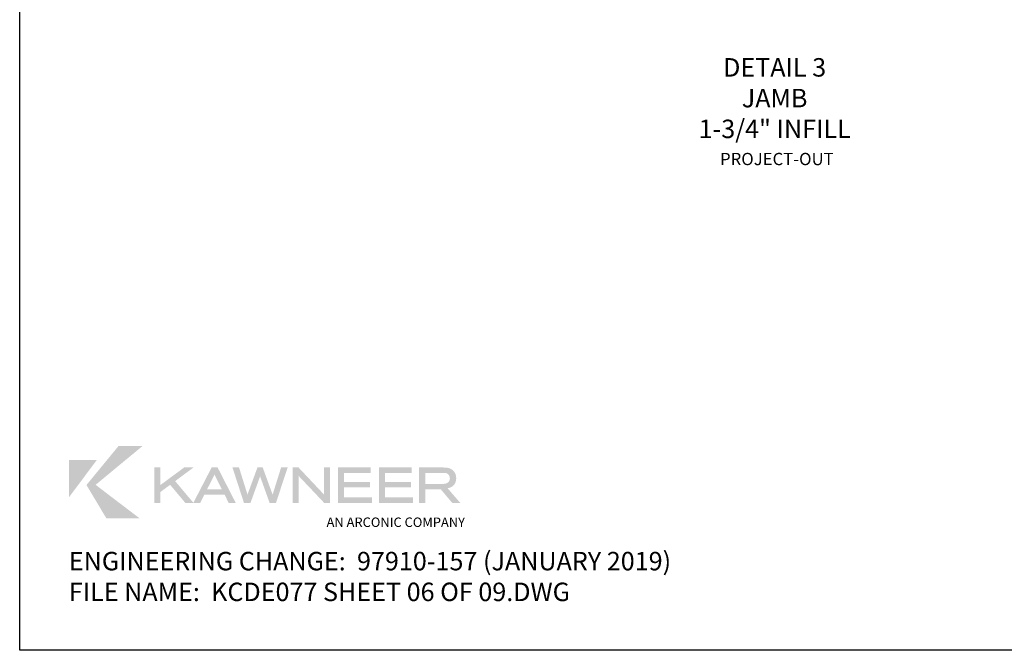
# Model space of a CAD drawing. Units: inches. Extents: x 0 to 84, y 0 to 54.3.
# Drawn here: x 0 to 20, y 0 to 12.8 of the extents above; entities that cross this region are included whole.
import ezdxf

# ---------------------------------------------------------------- set-up
doc = ezdxf.new("R2010")
doc.units = ezdxf.units.IN
doc.header["$MEASUREMENT"] = 0
doc.layers.get('0').update_dxf_attribs({"color": 4})
for name, color, linetype in [('FORMAT', 7, 'Continuous'), ('Kawneer Logo-English', 7, 'Continuous'), ('TEXT', 3, 'Continuous')]:
    doc.layers.add(name, color=color, linetype=linetype)
doc.styles.get("Standard").update_dxf_attribs({"font": 'arial.ttf'})

# ---------------------------------------------------------------- blocks, each defined once
blk = doc.blocks.new('Kawneer Logo English')
at = {"layer": 'Kawneer Logo-English'}
for points in [[(0.2706, 0.0336), (0.2688, 0.035), (0.2633, 0.0391), (0.255, 0.0454), (0.2442, 0.0536), (0.2314, 0.0633), (0.2173, 0.0741), (0.202, 0.0857), (0.1863, 0.0976), (0.1706, 0.1096), (0.1553, 0.1211), (0.1411, 0.132), (0.1285, 0.1417), (0.1176, 0.15), (0.1094, 0.1563), (0.1041, 0.1604), (0.1023, 0.1619), (0.1044, 0.1637), (0.1101, 0.1683), (0.1189, 0.1757), (0.1304, 0.1851), (0.1439, 0.1963), (0.159, 0.2087), (0.1751, 0.2221), (0.1917, 0.2359), (0.2083, 0.2496), (0.2244, 0.2628), (0.2395, 0.2753), (0.253, 0.2864), (0.2644, 0.2959), (0.2731, 0.3031), (0.2788, 0.3078), (0.2808, 0.3095), (0.2799, 0.3095), (0.277, 0.3096), (0.2725, 0.3096), (0.2666, 0.3096), (0.2597, 0.3096), (0.252, 0.3096), (0.2438, 0.3096), (0.2352, 0.3096), (0.2267, 0.3096), (0.2184, 0.3095), (0.2106, 0.3095), (0.2037, 0.3095), (0.1979, 0.3095), (0.1933, 0.3095), (0.1904, 0.3095), (0.1894, 0.3095), (0.188, 0.3078), (0.1841, 0.303), (0.1781, 0.2958), (0.1702, 0.2862), (0.161, 0.2751), (0.1507, 0.2625), (0.1396, 0.2491), (0.1283, 0.2352), (0.1169, 0.2214), (0.1059, 0.208), (0.0955, 0.1955), (0.0863, 0.1843), (0.0785, 0.1748), (0.0724, 0.1675), (0.0686, 0.1627), (0.0672, 0.1612), (0.068, 0.1597), (0.0704, 0.1556), (0.0743, 0.1493), (0.0791, 0.1412), (0.0849, 0.1315), (0.0913, 0.1208), (0.0982, 0.1092), (0.1053, 0.0973), (0.1124, 0.0855), (0.1193, 0.0739), (0.1257, 0.0632), (0.1315, 0.0535), (0.1364, 0.0454), (0.1402, 0.0391), (0.1426, 0.035), (0.1435, 0.0336)], [(0.0002, 0.2564), (0, 0.1137), (0.0012, 0.1153), (0.0046, 0.1197), (0.0099, 0.1268), (0.0167, 0.136), (0.0248, 0.1468), (0.0339, 0.1588), (0.0435, 0.1717), (0.0535, 0.185), (0.0634, 0.1984), (0.073, 0.2112), (0.0821, 0.2234), (0.0902, 0.2342), (0.097, 0.2433), (0.1022, 0.2503), (0.1057, 0.2549), (0.1069, 0.2565)], [(0.8092, 0.2278), (0.7789, 0.1309), (0.7782, 0.1288), (0.7776, 0.127), (0.7771, 0.1253), (0.7767, 0.1238), (0.7764, 0.1249), (0.7761, 0.126), (0.7759, 0.1268), (0.7758, 0.1272), (0.7756, 0.128), (0.7751, 0.1292), (0.774, 0.1323), (0.7721, 0.1373), (0.7698, 0.1436), (0.7671, 0.1512), (0.764, 0.1596), (0.7606, 0.1686), (0.7573, 0.1779), (0.7539, 0.1872), (0.7506, 0.1962), (0.7475, 0.2046), (0.7448, 0.2122), (0.7424, 0.2185), (0.7406, 0.2235), (0.7395, 0.2266), (0.7391, 0.2278), (0.7191, 0.2278), (0.6843, 0.1336), (0.6832, 0.1306), (0.6824, 0.1282), (0.6817, 0.1261), (0.6812, 0.1241), (0.6809, 0.1251), (0.6805, 0.1262), (0.6802, 0.1273), (0.6799, 0.1287), (0.6795, 0.1298), (0.6785, 0.1329), (0.677, 0.1378), (0.675, 0.1442), (0.6726, 0.1516), (0.67, 0.16), (0.6672, 0.169), (0.6643, 0.1782), (0.6614, 0.1875), (0.6586, 0.1964), (0.656, 0.2047), (0.6536, 0.2123), (0.6516, 0.2186), (0.6501, 0.2235), (0.6491, 0.2266), (0.6488, 0.2278), (0.6238, 0.2278), (0.6676, 0.0927), (0.6923, 0.0927), (0.726, 0.1855), (0.727, 0.1883), (0.7278, 0.1906), (0.7285, 0.1928), (0.729, 0.1947), (0.7299, 0.1922), (0.7307, 0.1894), (0.7318, 0.1863), (0.7331, 0.1827), (0.7655, 0.0927), (0.7896, 0.0927), (0.8341, 0.2278), (0.8306, 0.2278)], [(0.9726, 0.2278), (0.9726, 0.1355), (0.973, 0.1265), (0.973, 0.1255), (0.9731, 0.1238), (0.9717, 0.1254), (0.9711, 0.1263), (0.9642, 0.1339), (0.8756, 0.2278), (0.853, 0.2278), (0.853, 0.0927), (0.8757, 0.0927), (0.8757, 0.1928), (0.8757, 0.1931), (0.8756, 0.194), (0.8755, 0.1953), (0.8754, 0.1968), (0.8756, 0.1965), (0.8757, 0.1963), (0.8765, 0.1955), (0.8782, 0.1936), (0.8798, 0.1918), (0.8805, 0.1909), (0.8816, 0.1898), (0.8845, 0.1867), (0.8892, 0.1819), (0.8952, 0.1756), (0.9021, 0.1681), (0.91, 0.1598), (0.9184, 0.151), (0.9272, 0.1418), (0.9358, 0.1326), (0.9442, 0.1237), (0.9521, 0.1154), (0.9591, 0.108), (0.965, 0.1017), (0.9696, 0.0969), (0.9726, 0.0938), (0.9736, 0.0927), (0.9952, 0.0927), (0.9952, 0.2278), (0.9927, 0.2278)], [(1.0494, 0.1526), (1.0512, 0.1526), (1.0549, 0.1526), (1.0602, 0.1526), (1.0668, 0.1526), (1.0744, 0.1526), (1.0827, 0.1526), (1.0915, 0.1526), (1.1006, 0.1526), (1.1095, 0.1526), (1.1182, 0.1526), (1.1262, 0.1526), (1.1334, 0.1526), (1.1396, 0.1526), (1.1442, 0.1526), (1.1472, 0.1526), (1.1482, 0.1526), (1.1482, 0.173), (1.1472, 0.173), (1.1442, 0.173), (1.1396, 0.173), (1.1335, 0.173), (1.1262, 0.173), (1.1182, 0.173), (1.1095, 0.173), (1.1006, 0.173), (1.0915, 0.173), (1.0827, 0.173), (1.0744, 0.173), (1.0668, 0.173), (1.0602, 0.173), (1.0549, 0.173), (1.0512, 0.173), (1.0494, 0.173), (1.0494, 0.1754), (1.0494, 0.1794), (1.0494, 0.1844), (1.0494, 0.1899), (1.0494, 0.1953), (1.0494, 0.2003), (1.0494, 0.2043), (1.0494, 0.2067), (1.0512, 0.2067), (1.055, 0.2067), (1.0605, 0.2067), (1.0672, 0.2067), (1.075, 0.2067), (1.0835, 0.2067), (1.0925, 0.2067), (1.1019, 0.2067), (1.1111, 0.2067), (1.12, 0.2067), (1.1283, 0.2067), (1.1356, 0.2067), (1.1419, 0.2067), (1.1466, 0.2067), (1.1497, 0.2067), (1.1508, 0.2067), (1.1508, 0.2278), (1.1483, 0.2278), (1.0259, 0.2278), (1.0259, 0.0927), (1.1556, 0.0927), (1.1556, 0.1137), (1.1545, 0.1137), (1.1512, 0.1137), (1.1462, 0.1137), (1.1397, 0.1137), (1.1319, 0.1137), (1.1232, 0.1137), (1.1139, 0.1137), (1.1043, 0.1137), (1.0945, 0.1137), (1.0851, 0.1137), (1.0761, 0.1137), (1.0679, 0.1137), (1.0609, 0.1137), (1.0552, 0.1137), (1.0513, 0.1137), (1.0494, 0.1137), (1.0494, 0.1164), (1.0494, 0.1209), (1.0494, 0.1267), (1.0494, 0.1331), (1.0494, 0.1395), (1.0494, 0.1453), (1.0494, 0.1499)], [(1.2056, 0.1526), (1.2075, 0.1526), (1.2112, 0.1526), (1.2165, 0.1526), (1.223, 0.1526), (1.2306, 0.1526), (1.239, 0.1526), (1.2478, 0.1526), (1.2568, 0.1526), (1.2658, 0.1526), (1.2744, 0.1526), (1.2826, 0.1526), (1.2897, 0.1526), (1.2958, 0.1526), (1.3005, 0.1526), (1.3035, 0.1526), (1.3045, 0.1526), (1.3045, 0.173), (1.3035, 0.173), (1.3005, 0.173), (1.2958, 0.173), (1.2897, 0.173), (1.2826, 0.173), (1.2744, 0.173), (1.2658, 0.173), (1.2568, 0.173), (1.2478, 0.173), (1.239, 0.173), (1.2306, 0.173), (1.223, 0.173), (1.2165, 0.173), (1.2112, 0.173), (1.2075, 0.173), (1.2056, 0.173), (1.2056, 0.1754), (1.2056, 0.1794), (1.2056, 0.1844), (1.2056, 0.1899), (1.2056, 0.1953), (1.2056, 0.2003), (1.2056, 0.2043), (1.2056, 0.2067), (1.2075, 0.2067), (1.2113, 0.2067), (1.2167, 0.2067), (1.2234, 0.2067), (1.2313, 0.2067), (1.2397, 0.2067), (1.2489, 0.2067), (1.2581, 0.2067), (1.2674, 0.2067), (1.2762, 0.2067), (1.2845, 0.2067), (1.2919, 0.2067), (1.2981, 0.2067), (1.3029, 0.2067), (1.306, 0.2067), (1.3071, 0.2067), (1.3071, 0.2278), (1.3046, 0.2278), (1.1822, 0.2278), (1.1822, 0.0927), (1.3119, 0.0927), (1.3119, 0.1137), (1.3107, 0.1137), (1.3075, 0.1137), (1.3024, 0.1137), (1.2959, 0.1137), (1.2882, 0.1137), (1.2795, 0.1137), (1.2702, 0.1137), (1.2605, 0.1137), (1.2508, 0.1137), (1.2413, 0.1137), (1.2324, 0.1137), (1.2242, 0.1137), (1.2172, 0.1137), (1.2115, 0.1137), (1.2076, 0.1137), (1.2056, 0.1137), (1.2056, 0.1164), (1.2056, 0.1209), (1.2056, 0.1267), (1.2056, 0.1331), (1.2056, 0.1395), (1.2056, 0.1453), (1.2056, 0.1499)]]:
    blk.add_hatch(color=256, dxfattribs=at).paths.add_polyline_path(points)
h = blk.add_hatch(color=256, dxfattribs=at)
h.paths.add_polyline_path([(0.527, 0.1446), (0.529, 0.1487), (0.5323, 0.1552), (0.5365, 0.1634), (0.541, 0.1723), (0.5453, 0.1808), (0.5491, 0.1882), (0.5516, 0.1932), (0.5526, 0.1952), (0.5528, 0.1958), (0.5534, 0.1971), (0.5542, 0.199), (0.555, 0.2013), (0.5555, 0.2001), (0.5561, 0.1989), (0.5567, 0.1975), (0.5575, 0.1959), (0.5583, 0.1943), (0.5606, 0.1896), (0.564, 0.1829), (0.568, 0.1749), (0.5724, 0.1662), (0.5766, 0.1578), (0.5803, 0.1503), (0.5831, 0.1446), (0.5791, 0.1446), (0.5725, 0.1446), (0.5642, 0.1446), (0.555, 0.1446), (0.5459, 0.1446), (0.5376, 0.1446), (0.5311, 0.1446)], flags=16)
h.paths.add_polyline_path([(0.5657, 0.2278), (0.5444, 0.2278), (0.4748, 0.0934), (0.473, 0.0956), (0.47, 0.0991), (0.4661, 0.1037), (0.4616, 0.1091), (0.4563, 0.1153), (0.4507, 0.122), (0.4448, 0.1291), (0.4387, 0.1362), (0.4327, 0.1433), (0.4269, 0.1502), (0.4215, 0.1567), (0.4165, 0.1626), (0.4123, 0.1675), (0.4089, 0.1715), (0.4065, 0.1744), (0.4053, 0.1758), (0.4067, 0.1769), (0.4094, 0.1789), (0.4132, 0.1817), (0.4179, 0.1852), (0.4232, 0.1891), (0.4291, 0.1935), (0.4353, 0.1982), (0.4416, 0.2029), (0.4479, 0.2076), (0.454, 0.2121), (0.4596, 0.2163), (0.4646, 0.22), (0.4689, 0.2232), (0.4721, 0.2256), (0.4743, 0.2272), (0.475, 0.2278), (0.4674, 0.2278), (0.4396, 0.2278), (0.4386, 0.227), (0.4359, 0.2251), (0.4318, 0.2221), (0.4264, 0.2181), (0.4201, 0.2133), (0.4129, 0.208), (0.4051, 0.2023), (0.397, 0.1963), (0.3889, 0.1904), (0.3809, 0.1845), (0.3733, 0.1788), (0.3663, 0.1737), (0.3602, 0.1691), (0.355, 0.1654), (0.3513, 0.1626), (0.3491, 0.161), (0.3491, 0.1631), (0.3491, 0.1663), (0.3491, 0.1703), (0.3491, 0.175), (0.3491, 0.1802), (0.3491, 0.1858), (0.3491, 0.1917), (0.3491, 0.1975), (0.3491, 0.2033), (0.3491, 0.2088), (0.3491, 0.214), (0.3491, 0.2185), (0.3491, 0.2223), (0.3491, 0.2252), (0.3491, 0.2271), (0.3491, 0.2278), (0.3258, 0.2278), (0.3258, 0.0927), (0.3487, 0.0927), (0.3487, 0.0944), (0.3487, 0.0988), (0.3487, 0.1052), (0.3487, 0.1126), (0.3487, 0.12), (0.3487, 0.1267), (0.3487, 0.1318), (0.3487, 0.1343), (0.3507, 0.1357), (0.3549, 0.1388), (0.3605, 0.1429), (0.3669, 0.1476), (0.3733, 0.1523), (0.3792, 0.1566), (0.3837, 0.1599), (0.3862, 0.1618), (0.3873, 0.1604), (0.3895, 0.1578), (0.3925, 0.1542), (0.3965, 0.1495), (0.4009, 0.1443), (0.4058, 0.1384), (0.4109, 0.1322), (0.4162, 0.126), (0.4216, 0.1196), (0.4266, 0.1137), (0.4313, 0.108), (0.4355, 0.1029), (0.4391, 0.0987), (0.4418, 0.0955), (0.4436, 0.0934), (0.4442, 0.0927), (0.4743, 0.0927), (0.4754, 0.0927), (0.5008, 0.0927), (0.5015, 0.094), (0.5032, 0.0973), (0.5055, 0.1021), (0.5083, 0.1077), (0.5111, 0.1135), (0.5137, 0.1186), (0.5157, 0.1226), (0.5167, 0.1248), (0.518, 0.1248), (0.5207, 0.1248), (0.5246, 0.1248), (0.5296, 0.1248), (0.5353, 0.1248), (0.5415, 0.1248), (0.5482, 0.1248), (0.5551, 0.1248), (0.562, 0.1248), (0.5688, 0.1248), (0.575, 0.1248), (0.5807, 0.1248), (0.5856, 0.1248), (0.5896, 0.1248), (0.5923, 0.1248), (0.5936, 0.1248), (0.5946, 0.1226), (0.5966, 0.1186), (0.5992, 0.1135), (0.602, 0.1077), (0.6048, 0.1021), (0.6071, 0.0973), (0.6088, 0.094), (0.6094, 0.0927), (0.6364, 0.0927), (0.5672, 0.2278)])
h = blk.add_hatch(color=256, dxfattribs=at)
h.paths.add_polyline_path([(1.3584, 0.1651), (1.3584, 0.168), (1.3584, 0.1729), (1.3584, 0.1792), (1.3584, 0.1862), (1.3584, 0.1931), (1.3584, 0.1995), (1.3584, 0.2044), (1.3584, 0.2072), (1.3599, 0.2072), (1.3627, 0.2072), (1.3664, 0.2072), (1.3711, 0.2072), (1.3764, 0.2072), (1.3823, 0.2072), (1.3883, 0.2072), (1.3946, 0.2072), (1.4008, 0.2072), (1.4067, 0.2072), (1.4123, 0.2072), (1.4173, 0.2072), (1.4214, 0.2072), (1.4245, 0.2072), (1.4266, 0.2072), (1.4273, 0.2072), (1.431, 0.2071), (1.4343, 0.2069), (1.4359, 0.2067), (1.4374, 0.2064), (1.4389, 0.2061), (1.4404, 0.2056), (1.4417, 0.2051), (1.443, 0.2045), (1.4442, 0.2037), (1.4454, 0.2029), (1.4466, 0.2018), (1.4476, 0.2007), (1.4486, 0.1993), (1.4495, 0.1978), (1.4504, 0.1961), (1.4511, 0.1945), (1.4516, 0.193), (1.452, 0.1914), (1.4522, 0.19), (1.4524, 0.1887), (1.4524, 0.1875), (1.4525, 0.1863), (1.4524, 0.1845), (1.4522, 0.1828), (1.4519, 0.181), (1.4514, 0.1794), (1.4508, 0.1779), (1.4501, 0.1765), (1.4493, 0.1751), (1.4483, 0.1737), (1.447, 0.1723), (1.4457, 0.1711), (1.4443, 0.17), (1.4428, 0.169), (1.4412, 0.1682), (1.4396, 0.1675), (1.4379, 0.1669), (1.4361, 0.1665), (1.4342, 0.166), (1.4324, 0.1657), (1.4304, 0.1655), (1.4285, 0.1654), (1.4244, 0.1652), (1.4202, 0.1651), (1.4177, 0.1651), (1.4111, 0.1651), (1.4018, 0.1651), (1.391, 0.1651), (1.38, 0.1651), (1.37, 0.1651), (1.3623, 0.1651)], flags=16)
h.paths.add_polyline_path([(1.4438, 0.1486), (1.4469, 0.1492), (1.4495, 0.1499), (1.4519, 0.1506), (1.454, 0.1515), (1.4559, 0.1522), (1.4576, 0.153), (1.4591, 0.154), (1.4606, 0.1549), (1.4621, 0.1558), (1.4634, 0.1569), (1.4647, 0.158), (1.4659, 0.1591), (1.467, 0.1602), (1.468, 0.1613), (1.4689, 0.1626), (1.4699, 0.1637), (1.4706, 0.1649), (1.4715, 0.1662), (1.4721, 0.1674), (1.4728, 0.1686), (1.4733, 0.1699), (1.4738, 0.1711), (1.4743, 0.1724), (1.4747, 0.1737), (1.4754, 0.1761), (1.4758, 0.1785), (1.4762, 0.1808), (1.4765, 0.1831), (1.4766, 0.1851), (1.4767, 0.1871), (1.4766, 0.1889), (1.4765, 0.1906), (1.4764, 0.1924), (1.4761, 0.1941), (1.4758, 0.1958), (1.4756, 0.1974), (1.4751, 0.199), (1.4746, 0.2006), (1.4742, 0.2021), (1.4735, 0.2036), (1.473, 0.2051), (1.4722, 0.2065), (1.4715, 0.2079), (1.4706, 0.2092), (1.4698, 0.2105), (1.4689, 0.2118), (1.4679, 0.213), (1.4669, 0.2141), (1.4658, 0.2154), (1.4647, 0.2164), (1.4635, 0.2174), (1.4622, 0.2184), (1.461, 0.2194), (1.4596, 0.2203), (1.4583, 0.2211), (1.4568, 0.222), (1.4554, 0.2227), (1.4538, 0.2234), (1.4523, 0.224), (1.4507, 0.2246), (1.4491, 0.2251), (1.4473, 0.2256), (1.4452, 0.2262), (1.4433, 0.2265), (1.4411, 0.2269), (1.4389, 0.2272), (1.4364, 0.2274), (1.4335, 0.2276), (1.43, 0.2277), (1.4261, 0.2278), (1.426, 0.2278), (1.3349, 0.2278), (1.3349, 0.0927), (1.3586, 0.0927), (1.3586, 0.0947), (1.3586, 0.1001), (1.3586, 0.108), (1.3586, 0.117), (1.3586, 0.1263), (1.3586, 0.1348), (1.3586, 0.1413), (1.3586, 0.1448), (1.3623, 0.1448), (1.3694, 0.1448), (1.3787, 0.1448), (1.389, 0.1448), (1.3993, 0.1448), (1.4082, 0.1448), (1.4147, 0.1448), (1.4177, 0.1448), (1.4201, 0.142), (1.4252, 0.136), (1.4323, 0.1276), (1.4403, 0.1181), (1.4482, 0.1087), (1.455, 0.1006), (1.4599, 0.0948), (1.4618, 0.0927), (1.4925, 0.0927), (1.4907, 0.0948), (1.4856, 0.1005), (1.4785, 0.1088), (1.4701, 0.1183), (1.4615, 0.1282), (1.4536, 0.1373), (1.4474, 0.1445)])
at = {"layer": 'Kawneer Logo-English', "insert": (1.5101, 0.0373), "char_height": 0.036, "attachment_point": 3}
blk.add_mtext_dynamic_manual_height_columns('{\\fArial TUR|b0|i0|c0|p34;\\T1.05;AN ARCONIC COMPANY}', width=0.61259, gutter_width=1, heights=[0], dxfattribs=at)

msp = doc.modelspace()

# ---------------------------------------------------------------- linework, layer by layer
at = {"layer": 'FORMAT'}
msp.add_lwpolyline([(84, 0), (0, 0), (0, 54.325)], dxfattribs=at)

# ---------------------------------------------------------------- block references
at = {"ltscale": 0.25, "xscale": 5.337000000000001, "yscale": 5.337000000000001, "zscale": 5.337000000000001}
msp.add_blockref('Kawneer Logo English', (1, 2.5), dxfattribs=at)

# ---------------------------------------------------------------- texts
at = {"layer": 'TEXT', "ltscale": 0.25, "insert": (15.36, 12.036), "char_height": 0.375, "width": 6, "attachment_point": 2}
msp.add_mtext('DETAIL 3\\PJAMB\\P1-3/4" INFILL', dxfattribs=at)
at = {"layer": 'TEXT', "insert": (15.405, 10.111), "char_height": 0.25, "width": 6, "attachment_point": 2}
msp.add_mtext('PROJECT-OUT', dxfattribs=at)
at = {"layer": 'TEXT', "insert": (1, 2), "char_height": 0.375, "attachment_point": 1}
msp.add_mtext_dynamic_manual_height_columns('ENGINEERING CHANGE:  97910-157 (JANUARY 2019)\\PFILE NAME:  KCDE077 SHEET 06 OF 09.DWG', width=14.22388, gutter_width=1.25, heights=[0], dxfattribs=at)

doc.saveas('drawing.dxf')
